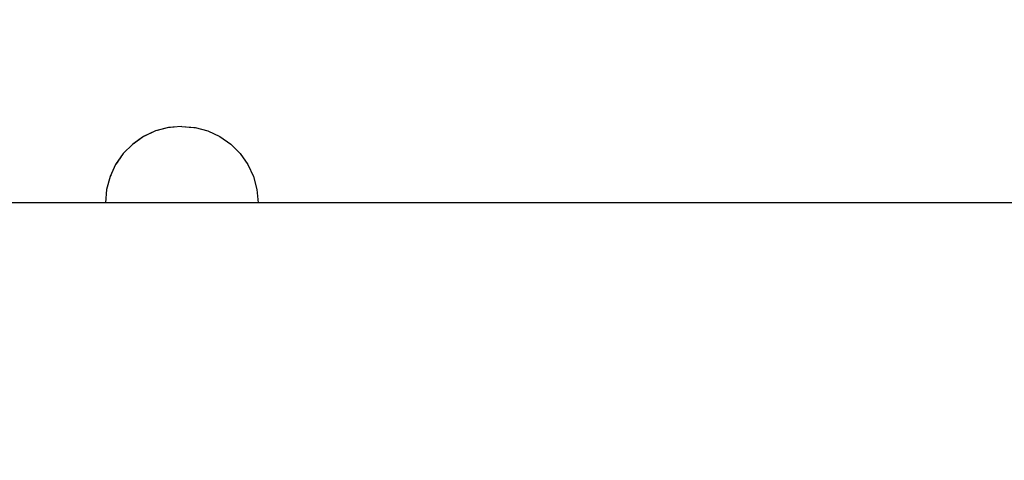
# Model space of a CAD drawing. Units: millimetres. Extents: x 1953 to 12663, y 1900 to 13326.
# Drawn here: x 5735 to 5902, y 6209 to 6284 of the extents above; entities that cross this region are included whole.
import ezdxf

# ---------------------------------------------------------------- set-up
doc = ezdxf.new("R2010")
doc.units = ezdxf.units.MM
doc.set_wipeout_variables(frame=1)
doc.layers.add('Dimensions', color=7, linetype='Continuous')
doc.styles.get("Standard").update_dxf_attribs({"font": 'arial.ttf'})
doc.dimstyles.new('Leikkiset keinu', dxfattribs={"dimtxt": 150, "dimasz": 2.5, "dimexe": 0.06, "dimexo": 0.625, "dimtad": 0, "dimtih": 1, "dimtoh": 1, "dimdec": 0, "dimtxsty": 'Standard', "dimcen": 2.5, "dimadec": 0, "dimazin": 0, "dimtfac": 1, "dimtmove": 0, "dimatfit": 3, "dimfxl": 1, "dimarcsym": 0})

# ---------------------------------------------------------------- blocks, each defined once
blk = doc.blocks.new('*D9')
at = {"layer": 'Defpoints', "color": 0, "transparency": 16777216}
for p in [(4130.76, 11643.18), (4130.76, 5841.45), (12662.57, 5841.08)]:
    blk.add_point(p, dxfattribs=at)
at = {"layer": 'Dimensions', "color": 0, "lineweight": -2, "transparency": 16777216}
for p, q in [((4130.76, 5842.08), (4130.76, 11643.24)), ((4133.26, 11643.18), (8172.73, 11643.18)), ((12660.07, 11643.18), (8620.6, 11643.18)), ((12662.57, 5841.71), (12662.57, 11643.24))]:
    blk.add_line(p, q, dxfattribs=at)
at = {"layer": 'Dimensions', "color": 0, "transparency": 16777216}
for points in [[(4133.26, 11643.59), (4133.26, 11642.76), (4130.76, 11643.18)], [(12660.07, 11643.59), (12660.07, 11642.76), (12662.57, 11643.18)]]:
    blk.add_solid(points, dxfattribs=at)
at = {"layer": 'Dimensions', "color": 0, "transparency": 16777216, "insert": (8396.66, 11643.18), "char_height": 150, "attachment_point": 5}
blk.add_mtext('8532', dxfattribs=at)
blk = doc.blocks.new('*D10')
at = {"layer": 'Defpoints', "color": 0, "transparency": 16777216}
for p in [(6749.16, 10241.69), (2180.31, 1899.7), (9992.21, 1899.7)]:
    blk.add_point(p, dxfattribs=at)
at = {"layer": 'Dimensions', "color": 0, "lineweight": -2, "transparency": 16777216}
for p, q in [((6748.53, 10241.69), (2180.25, 10241.69)), ((2180.31, 10239.19), (2180.31, 6147.95)), ((2180.31, 1902.2), (2180.31, 5993.43)), ((9991.58, 1899.7), (2180.25, 1899.7))]:
    blk.add_line(p, q, dxfattribs=at)
at = {"layer": 'Dimensions', "color": 0, "transparency": 16777216}
for points in [[(2179.9, 10239.19), (2180.73, 10239.19), (2180.31, 10241.69)], [(2179.9, 1902.2), (2180.73, 1902.2), (2180.31, 1899.7)]]:
    blk.add_solid(points, dxfattribs=at)
at = {"layer": 'Dimensions', "color": 0, "transparency": 16777216, "insert": (2180.31, 6070.69), "char_height": 150, "attachment_point": 5}
blk.add_mtext('8342', dxfattribs=at)
blk = doc.blocks.new('*D11')
at = {"layer": 'Defpoints', "color": 0, "transparency": 16777216}
for p in [(11162.57, 10797.73), (5630.76, 6229.45), (11162.57, 6230.08)]:
    blk.add_point(p, dxfattribs=at)
at = {"layer": 'Dimensions', "color": 0, "lineweight": -2, "transparency": 16777216}
for p, q in [((5630.76, 6230.08), (5630.76, 10797.79)), ((5633.26, 10797.73), (8172.83, 10797.73)), ((11160.07, 10797.73), (8620.5, 10797.73)), ((11162.57, 6230.71), (11162.57, 10797.79))]:
    blk.add_line(p, q, dxfattribs=at)
at = {"layer": 'Dimensions', "color": 0, "transparency": 16777216}
for points in [[(5633.26, 10798.15), (5633.26, 10797.31), (5630.76, 10797.73)], [(11160.07, 10798.15), (11160.07, 10797.31), (11162.57, 10797.73)]]:
    blk.add_solid(points, dxfattribs=at)
at = {"layer": 'Dimensions', "color": 0, "transparency": 16777216, "insert": (8396.66, 10797.73), "char_height": 150, "attachment_point": 5}
blk.add_mtext('5532', dxfattribs=at)
blk = doc.blocks.new('*D12')
at = {"layer": 'Defpoints', "color": 0, "transparency": 16777216}
for p in [(6472.52, 8241.69), (3208.34, 3899.7), (9715.57, 3899.7)]:
    blk.add_point(p, dxfattribs=at)
at = {"layer": 'Dimensions', "color": 0, "lineweight": -2, "transparency": 16777216}
for p, q in [((6471.9, 8241.69), (3208.28, 8241.69)), ((3208.34, 8239.19), (3208.34, 6147.95)), ((3208.34, 3902.2), (3208.34, 5993.43)), ((9714.94, 3899.7), (3208.28, 3899.7))]:
    blk.add_line(p, q, dxfattribs=at)
at = {"layer": 'Dimensions', "color": 0, "transparency": 16777216}
for points in [[(3207.92, 8239.19), (3208.75, 8239.19), (3208.34, 8241.69)], [(3207.92, 3902.2), (3208.75, 3902.2), (3208.34, 3899.7)]]:
    blk.add_solid(points, dxfattribs=at)
at = {"layer": 'Dimensions', "color": 0, "transparency": 16777216, "insert": (3208.34, 6070.69), "char_height": 150, "attachment_point": 5}
blk.add_mtext('4342', dxfattribs=at)

msp = doc.modelspace()

# ---------------------------------------------------------------- linework, layer by layer
msp.add_line((6341.3, 6252.45), (5630.76, 6252.45))

# ---------------------------------------------------------------- wipeouts: each hides what was drawn before it
at = {"ltscale": 3301.688311}
msp.add_wipeout([(5762.1, 6265.26), (5762.49, 6265.26), (5762.1, 6265.45)], dxfattribs=at)

# ---------------------------------------------------------------- next in the draw order: wipeouts: each hides what was drawn before it
at = {"ltscale": 3302.761695}
msp.add_wipeout([(5761.71, 6265.26), (5762.1, 6265.26), (5762.1, 6265.45)], dxfattribs=at)

# ---------------------------------------------------------------- next in the draw order: wipeouts: each hides what was drawn before it
at = {"ltscale": 3302.920777}
msp.add_wipeout([(5761.33, 6265.26), (5761.71, 6265.26), (5762.1, 6265.45)], dxfattribs=at)

# ---------------------------------------------------------------- next in the draw order: wipeouts: each hides what was drawn before it
at = {"ltscale": 3303.2583}
msp.add_wipeout([(5760.97, 6265.26), (5761.33, 6265.26), (5762.1, 6265.45)], dxfattribs=at)

# ---------------------------------------------------------------- next in the draw order: wipeouts: each hides what was drawn before it
at = {"ltscale": 3303.610846}
msp.add_wipeout([(5760.65, 6265.26), (5760.97, 6265.26), (5762.1, 6265.45)], dxfattribs=at)

# ---------------------------------------------------------------- next in the draw order: wipeouts: each hides what was drawn before it
at = {"ltscale": 3303.93589}
msp.add_wipeout([(5760.37, 6265.26), (5760.65, 6265.26), (5762.1, 6265.45)], dxfattribs=at)

# ---------------------------------------------------------------- next in the draw order: wipeouts: each hides what was drawn before it
at = {"ltscale": 3304.212277}
msp.add_wipeout([(5760.15, 6265.26), (5760.37, 6265.26), (5762.1, 6265.45)], dxfattribs=at)

# ---------------------------------------------------------------- next in the draw order: wipeouts: each hides what was drawn before it
at = {"ltscale": 3304.426289}
msp.add_wipeout([(5759.98, 6265.26), (5760.15, 6265.26), (5762.1, 6265.45)], dxfattribs=at)

# ---------------------------------------------------------------- next in the draw order: wipeouts: each hides what was drawn before it
at = {"ltscale": 3304.56834}
msp.add_wipeout([(5759.88, 6265.26), (5759.98, 6265.26), (5762.1, 6265.45)], dxfattribs=at)

# ---------------------------------------------------------------- next in the draw order: wipeouts: each hides what was drawn before it
at = {"ltscale": 3304.631981}
msp.add_wipeout([(5759.84, 6265.26), (5759.88, 6265.26), (5762.1, 6265.45)], dxfattribs=at)

# ---------------------------------------------------------------- next in the draw order: wipeouts: each hides what was drawn before it
at = {"ltscale": 3299.823296}
msp.add_wipeout([(5764.32, 6265.26), (5764.36, 6265.26), (5762.1, 6265.45)], dxfattribs=at)

# ---------------------------------------------------------------- next in the draw order: wipeouts: each hides what was drawn before it
at = {"ltscale": 3299.886647}
msp.add_wipeout([(5764.22, 6265.26), (5764.32, 6265.26), (5762.1, 6265.45)], dxfattribs=at)

# ---------------------------------------------------------------- next in the draw order: wipeouts: each hides what was drawn before it
at = {"ltscale": 3300.0281}
msp.add_wipeout([(5764.06, 6265.26), (5764.22, 6265.26), (5762.1, 6265.45)], dxfattribs=at)

# ---------------------------------------------------------------- next in the draw order: wipeouts: each hides what was drawn before it
at = {"ltscale": 3300.241284}
msp.add_wipeout([(5763.83, 6265.26), (5764.06, 6265.26), (5762.1, 6265.45)], dxfattribs=at)

# ---------------------------------------------------------------- next in the draw order: wipeouts: each hides what was drawn before it
at = {"ltscale": 3300.516715}
msp.add_wipeout([(5763.55, 6265.26), (5763.83, 6265.26), (5762.1, 6265.45)], dxfattribs=at)

# ---------------------------------------------------------------- next in the draw order: wipeouts: each hides what was drawn before it
at = {"ltscale": 3300.840792}
msp.add_wipeout([(5763.23, 6265.26), (5763.55, 6265.26), (5762.1, 6265.45)], dxfattribs=at)

# ---------------------------------------------------------------- next in the draw order: wipeouts: each hides what was drawn before it
at = {"ltscale": 3301.192481}
msp.add_wipeout([(5762.87, 6265.26), (5763.23, 6265.26), (5762.1, 6265.45)], dxfattribs=at)
at = {"ltscale": 4394.347955}
msp.add_wipeout([(5766.48, 6264.67), (5766.55, 6264.67), (5764.36, 6265.26), (5764.32, 6265.26)], dxfattribs=at)

# ---------------------------------------------------------------- next in the draw order: wipeouts: each hides what was drawn before it
at = {"ltscale": 3301.529375}
msp.add_wipeout([(5762.49, 6265.26), (5762.87, 6265.26), (5762.1, 6265.45)], dxfattribs=at)
at = {"ltscale": 4394.573212}
msp.add_wipeout([(5766.28, 6264.67), (5766.48, 6264.67), (5764.32, 6265.26), (5764.22, 6265.26)], dxfattribs=at)

# ---------------------------------------------------------------- next in the draw order: wipeouts: each hides what was drawn before it
at = {"ltscale": 4401.355501}
msp.add_wipeout([(5762.1, 6265.26), (5762.1, 6264.67), (5762.87, 6264.67), (5762.49, 6265.26)], dxfattribs=at)
at = {"ltscale": 4395.03369}
msp.add_wipeout([(5765.95, 6264.67), (5766.28, 6264.67), (5764.22, 6265.26), (5764.06, 6265.26)], dxfattribs=at)

# ---------------------------------------------------------------- next in the draw order: wipeouts: each hides what was drawn before it
at = {"ltscale": 4403.349402}
msp.add_wipeout([(5761.71, 6265.26), (5761.33, 6264.67), (5762.1, 6264.67), (5762.1, 6265.26)], dxfattribs=at)
at = {"ltscale": 4395.713899}
msp.add_wipeout([(5763.83, 6265.26), (5765.51, 6264.67), (5765.95, 6264.67), (5764.06, 6265.26)], dxfattribs=at)

# ---------------------------------------------------------------- next in the draw order: wipeouts: each hides what was drawn before it
at = {"ltscale": 4404.630477}
msp.add_wipeout([(5761.33, 6265.26), (5760.58, 6264.67), (5761.33, 6264.67), (5761.71, 6265.26)], dxfattribs=at)
at = {"ltscale": 4396.591385}
msp.add_wipeout([(5763.55, 6265.26), (5764.96, 6264.67), (5765.51, 6264.67), (5763.83, 6265.26)], dxfattribs=at)
at = {"ltscale": 4386.827443}
msp.add_wipeout([(5768.5, 6263.71), (5768.6, 6263.71), (5766.55, 6264.67), (5766.48, 6264.67)], dxfattribs=at)

# ---------------------------------------------------------------- next in the draw order: wipeouts: each hides what was drawn before it
at = {"ltscale": 4405.895844}
msp.add_wipeout([(5760.97, 6265.26), (5759.88, 6264.67), (5760.58, 6264.67), (5761.33, 6265.26)], dxfattribs=at)
at = {"ltscale": 4397.63684}
msp.add_wipeout([(5764.32, 6264.67), (5764.96, 6264.67), (5763.55, 6265.26), (5763.23, 6265.26)], dxfattribs=at)
at = {"ltscale": 4387.206809}
msp.add_wipeout([(5768.21, 6263.71), (5768.5, 6263.71), (5766.48, 6264.67), (5766.28, 6264.67)], dxfattribs=at)

# ---------------------------------------------------------------- next in the draw order: wipeouts: each hides what was drawn before it
at = {"ltscale": 4407.076968}
msp.add_wipeout([(5760.65, 6265.26), (5759.24, 6264.67), (5759.88, 6264.67), (5760.97, 6265.26)], dxfattribs=at)
at = {"ltscale": 4398.813753}
msp.add_wipeout([(5762.87, 6265.26), (5763.62, 6264.67), (5764.32, 6264.67), (5763.23, 6265.26)], dxfattribs=at)
at = {"ltscale": 4387.97081}
msp.add_wipeout([(5765.95, 6264.67), (5767.73, 6263.71), (5768.21, 6263.71), (5766.28, 6264.67)], dxfattribs=at)

# ---------------------------------------------------------------- next in the draw order: wipeouts: each hides what was drawn before it
at = {"ltscale": 4408.127191}
msp.add_wipeout([(5760.37, 6265.26), (5758.69, 6264.67), (5759.24, 6264.67), (5760.65, 6265.26)], dxfattribs=at)
at = {"ltscale": 4400.075993}
msp.add_wipeout([(5762.87, 6264.67), (5763.62, 6264.67), (5762.87, 6265.26), (5762.49, 6265.26)], dxfattribs=at)
at = {"ltscale": 4389.095145}
msp.add_wipeout([(5765.51, 6264.67), (5767.08, 6263.71), (5767.73, 6263.71), (5765.95, 6264.67)], dxfattribs=at)

# ---------------------------------------------------------------- next in the draw order: wipeouts: each hides what was drawn before it
at = {"ltscale": 4409.009415}
msp.add_wipeout([(5760.15, 6265.26), (5758.25, 6264.67), (5758.69, 6264.67), (5760.37, 6265.26)], dxfattribs=at)
at = {"ltscale": 4398.552309}
msp.add_wipeout([(5762.1, 6263.71), (5763.23, 6263.71), (5762.87, 6264.67), (5762.1, 6264.67)], dxfattribs=at)
at = {"ltscale": 4390.544691}
msp.add_wipeout([(5766.28, 6263.71), (5767.08, 6263.71), (5765.51, 6264.67), (5764.96, 6264.67)], dxfattribs=at)
at = {"ltscale": 4378.564478}
msp.add_wipeout([(5770.33, 6262.41), (5770.46, 6262.41), (5768.6, 6263.71), (5768.5, 6263.71)], dxfattribs=at)

# ---------------------------------------------------------------- next in the draw order: wipeouts: each hides what was drawn before it
at = {"ltscale": 4409.693753}
msp.add_wipeout([(5757.92, 6264.67), (5758.25, 6264.67), (5760.15, 6265.26), (5759.98, 6265.26)], dxfattribs=at)
at = {"ltscale": 4392.274207}
msp.add_wipeout([(5765.35, 6263.71), (5766.28, 6263.71), (5764.96, 6264.67), (5764.32, 6264.67)], dxfattribs=at)
at = {"ltscale": 4379.085789}
msp.add_wipeout([(5768.21, 6263.71), (5769.95, 6262.41), (5770.33, 6262.41), (5768.5, 6263.71)], dxfattribs=at)

# ---------------------------------------------------------------- next in the draw order: wipeouts: each hides what was drawn before it
at = {"ltscale": 4410.157239}
msp.add_wipeout([(5757.72, 6264.67), (5757.92, 6264.67), (5759.98, 6265.26), (5759.88, 6265.26)], dxfattribs=at)
at = {"ltscale": 4401.222457}
msp.add_wipeout([(5760.97, 6263.71), (5762.1, 6263.71), (5762.1, 6264.67), (5761.33, 6264.67)], dxfattribs=at)
at = {"ltscale": 4394.229171}
msp.add_wipeout([(5764.32, 6263.71), (5765.35, 6263.71), (5764.32, 6264.67), (5763.62, 6264.67)], dxfattribs=at)
at = {"ltscale": 4380.129202}
msp.add_wipeout([(5768.21, 6263.71), (5767.73, 6263.71), (5769.34, 6262.41), (5769.95, 6262.41)], dxfattribs=at)

# ---------------------------------------------------------------- next in the draw order: wipeouts: each hides what was drawn before it
at = {"ltscale": 4410.384011}
msp.add_wipeout([(5757.65, 6264.67), (5757.72, 6264.67), (5759.88, 6265.26), (5759.84, 6265.26)], dxfattribs=at)
at = {"ltscale": 4396.346292}
msp.add_wipeout([(5763.23, 6263.71), (5764.32, 6263.71), (5763.62, 6264.67), (5762.87, 6264.67)], dxfattribs=at)
at = {"ltscale": 4381.662239}
msp.add_wipeout([(5768.5, 6262.41), (5769.34, 6262.41), (5767.73, 6263.71), (5767.08, 6263.71)], dxfattribs=at)
at = {"ltscale": 4369.806771}
msp.add_wipeout([(5771.91, 6260.81), (5772.06, 6260.81), (5770.46, 6262.41), (5770.33, 6262.41)], dxfattribs=at)

# ---------------------------------------------------------------- next in the draw order: linework, layer by layer
msp.add_line((5764.36, 6265.26), (5766.55, 6264.67))

# ---------------------------------------------------------------- next in the draw order: wipeouts: each hides what was drawn before it
at = {"ltscale": 4403.432559}
msp.add_wipeout([(5759.88, 6263.71), (5760.97, 6263.71), (5761.33, 6264.67), (5760.58, 6264.67)], dxfattribs=at)
at = {"ltscale": 4383.638014}
msp.add_wipeout([(5767.47, 6262.41), (5768.5, 6262.41), (5767.08, 6263.71), (5766.28, 6263.71)], dxfattribs=at)
at = {"ltscale": 4370.453892}
msp.add_wipeout([(5770.33, 6262.41), (5769.95, 6262.41), (5771.46, 6260.81), (5771.91, 6260.81)], dxfattribs=at)

# ---------------------------------------------------------------- next in the draw order: linework, layer by layer
msp.add_line((5762.1, 6265.45), (5764.36, 6265.26))

# ---------------------------------------------------------------- next in the draw order: wipeouts: each hides what was drawn before it
at = {"ltscale": 4405.557494}
msp.add_wipeout([(5758.85, 6263.71), (5759.88, 6263.71), (5760.58, 6264.67), (5759.88, 6264.67)], dxfattribs=at)
at = {"ltscale": 4394.595993}
msp.add_wipeout([(5762.1, 6263.71), (5762.1, 6262.41), (5763.55, 6262.41), (5763.23, 6263.71)], dxfattribs=at)
at = {"ltscale": 4385.996307}
msp.add_wipeout([(5765.35, 6263.71), (5766.28, 6262.41), (5767.47, 6262.41), (5766.28, 6263.71)], dxfattribs=at)
at = {"ltscale": 4371.744714}
msp.add_wipeout([(5770.73, 6260.81), (5771.46, 6260.81), (5769.95, 6262.41), (5769.34, 6262.41)], dxfattribs=at)

# ---------------------------------------------------------------- next in the draw order: wipeouts: each hides what was drawn before it
at = {"ltscale": 4407.52299}
msp.add_wipeout([(5757.92, 6263.71), (5758.85, 6263.71), (5759.88, 6264.67), (5759.24, 6264.67)], dxfattribs=at)
at = {"ltscale": 4388.66503}
msp.add_wipeout([(5764.32, 6263.71), (5764.96, 6262.41), (5766.28, 6262.41), (5765.35, 6263.71)], dxfattribs=at)
at = {"ltscale": 4373.639462}
msp.add_wipeout([(5769.73, 6260.81), (5770.73, 6260.81), (5769.34, 6262.41), (5768.5, 6262.41)], dxfattribs=at)
at = {"ltscale": 4360.818394}
msp.add_wipeout([(5773.19, 6258.95), (5773.36, 6258.95), (5772.06, 6260.81), (5771.91, 6260.81)], dxfattribs=at)

# ---------------------------------------------------------------- next in the draw order: linework, layer by layer
msp.add_line((5766.55, 6264.67), (5768.6, 6263.71))

# ---------------------------------------------------------------- next in the draw order: wipeouts: each hides what was drawn before it
at = {"ltscale": 4409.264457}
msp.add_wipeout([(5757.12, 6263.71), (5757.92, 6263.71), (5759.24, 6264.67), (5758.69, 6264.67)], dxfattribs=at)
at = {"ltscale": 4397.973795}
msp.add_wipeout([(5760.97, 6263.71), (5760.65, 6262.41), (5762.1, 6262.41), (5762.1, 6263.71)], dxfattribs=at)
at = {"ltscale": 4391.561907}
msp.add_wipeout([(5763.55, 6262.41), (5764.96, 6262.41), (5764.32, 6263.71), (5763.23, 6263.71)], dxfattribs=at)
at = {"ltscale": 4376.080827}
msp.add_wipeout([(5767.47, 6262.41), (5768.5, 6260.81), (5769.73, 6260.81), (5768.5, 6262.41)], dxfattribs=at)
at = {"ltscale": 4361.571735}
msp.add_wipeout([(5771.91, 6260.81), (5771.46, 6260.81), (5772.68, 6258.95), (5773.19, 6258.95)], dxfattribs=at)

# ---------------------------------------------------------------- next in the draw order: linework, layer by layer
msp.add_line((5762.1, 6265.45), (5759.84, 6265.26))

# ---------------------------------------------------------------- next in the draw order: wipeouts: each hides what was drawn before it
at = {"ltscale": 4410.72591}
msp.add_wipeout([(5758.25, 6264.67), (5756.47, 6263.71), (5757.12, 6263.71), (5758.69, 6264.67)], dxfattribs=at)
at = {"ltscale": 4389.639762}
msp.add_wipeout([(5762.1, 6260.81), (5763.83, 6260.81), (5763.55, 6262.41), (5762.1, 6262.41)], dxfattribs=at)
at = {"ltscale": 4378.99525}
msp.add_wipeout([(5766.28, 6262.41), (5767.08, 6260.81), (5768.5, 6260.81), (5767.47, 6262.41)], dxfattribs=at)
at = {"ltscale": 4363.070998}
msp.add_wipeout([(5771.85, 6258.95), (5772.68, 6258.95), (5771.46, 6260.81), (5770.73, 6260.81)], dxfattribs=at)

# ---------------------------------------------------------------- next in the draw order: linework, layer by layer
msp.add_line((5768.6, 6263.71), (5770.46, 6262.41))

# ---------------------------------------------------------------- next in the draw order: wipeouts: each hides what was drawn before it
at = {"ltscale": 4411.860652}
msp.add_wipeout([(5757.92, 6264.67), (5755.99, 6263.71), (5756.47, 6263.71), (5758.25, 6264.67)], dxfattribs=at)
at = {"ltscale": 4401.015361}
msp.add_wipeout([(5759.88, 6263.71), (5759.24, 6262.41), (5760.65, 6262.41), (5760.97, 6263.71)], dxfattribs=at)
at = {"ltscale": 4382.294797}
msp.add_wipeout([(5765.51, 6260.81), (5767.08, 6260.81), (5766.28, 6262.41), (5764.96, 6262.41)], dxfattribs=at)
at = {"ltscale": 4365.270192}
msp.add_wipeout([(5769.73, 6260.81), (5770.73, 6258.95), (5771.85, 6258.95), (5770.73, 6260.81)], dxfattribs=at)
at = {"ltscale": 4351.872039}
msp.add_wipeout([(5774.13, 6256.9), (5774.32, 6256.9), (5773.36, 6258.95), (5773.19, 6258.95)], dxfattribs=at)

# ---------------------------------------------------------------- next in the draw order: wipeouts: each hides what was drawn before it
at = {"ltscale": 4412.632283}
msp.add_wipeout([(5755.7, 6263.71), (5755.99, 6263.71), (5757.92, 6264.67), (5757.72, 6264.67)], dxfattribs=at)
at = {"ltscale": 4385.879462}
msp.add_wipeout([(5763.83, 6260.81), (5765.51, 6260.81), (5764.96, 6262.41), (5763.55, 6262.41)], dxfattribs=at)
at = {"ltscale": 4368.103258}
msp.add_wipeout([(5769.73, 6260.81), (5768.5, 6260.81), (5769.34, 6258.95), (5770.73, 6258.95)], dxfattribs=at)
at = {"ltscale": 4352.709213}
msp.add_wipeout([(5773.19, 6258.95), (5772.68, 6258.95), (5773.58, 6256.9), (5774.13, 6256.9)], dxfattribs=at)

# ---------------------------------------------------------------- next in the draw order: linework, layer by layer
msp.add_line((5770.46, 6262.41), (5772.06, 6260.81))

# ---------------------------------------------------------------- next in the draw order: wipeouts: each hides what was drawn before it
at = {"ltscale": 4413.015556}
msp.add_wipeout([(5755.6, 6263.71), (5755.7, 6263.71), (5757.72, 6264.67), (5757.65, 6264.67)], dxfattribs=at)
at = {"ltscale": 4371.485428}
msp.add_wipeout([(5767.73, 6258.95), (5769.34, 6258.95), (5768.5, 6260.81), (5767.08, 6260.81)], dxfattribs=at)
at = {"ltscale": 4354.372098}
msp.add_wipeout([(5772.68, 6256.9), (5773.58, 6256.9), (5772.68, 6258.95), (5771.85, 6258.95)], dxfattribs=at)

# ---------------------------------------------------------------- next in the draw order: linework, layer by layer
msp.add_line((5759.84, 6265.26), (5757.65, 6264.67))

# ---------------------------------------------------------------- next in the draw order: wipeouts: each hides what was drawn before it
at = {"ltscale": 4403.926393}
msp.add_wipeout([(5758.85, 6263.71), (5757.92, 6262.41), (5759.24, 6262.41), (5759.88, 6263.71)], dxfattribs=at)
at = {"ltscale": 4375.315359}
msp.add_wipeout([(5765.95, 6258.95), (5767.73, 6258.95), (5767.08, 6260.81), (5765.51, 6260.81)], dxfattribs=at)
at = {"ltscale": 4356.809754}
msp.add_wipeout([(5770.73, 6258.95), (5771.46, 6256.9), (5772.68, 6256.9), (5771.85, 6258.95)], dxfattribs=at)
at = {"ltscale": 4343.240933}
msp.add_wipeout([(5774.71, 6254.71), (5774.9, 6254.71), (5774.32, 6256.9), (5774.13, 6256.9)], dxfattribs=at)

# ---------------------------------------------------------------- next in the draw order: wipeouts: each hides what was drawn before it
at = {"ltscale": 4406.614189}
msp.add_wipeout([(5757.92, 6263.71), (5756.73, 6262.41), (5757.92, 6262.41), (5758.85, 6263.71)], dxfattribs=at)
at = {"ltscale": 4393.672026}
msp.add_wipeout([(5760.37, 6260.81), (5762.1, 6260.81), (5762.1, 6262.41), (5760.65, 6262.41)], dxfattribs=at)
at = {"ltscale": 4359.949337}
msp.add_wipeout([(5769.95, 6256.9), (5771.46, 6256.9), (5770.73, 6258.95), (5769.34, 6258.95)], dxfattribs=at)
at = {"ltscale": 4344.137618}
msp.add_wipeout([(5774.13, 6256.9), (5773.58, 6256.9), (5774.13, 6254.71), (5774.71, 6254.71)], dxfattribs=at)

# ---------------------------------------------------------------- next in the draw order: linework, layer by layer
msp.add_line((5772.06, 6260.81), (5773.36, 6258.95))

# ---------------------------------------------------------------- next in the draw order: wipeouts: each hides what was drawn before it
at = {"ltscale": 4408.994138}
msp.add_wipeout([(5755.7, 6262.41), (5756.73, 6262.41), (5757.92, 6263.71), (5757.12, 6263.71)], dxfattribs=at)
at = {"ltscale": 4383.847032}
msp.add_wipeout([(5762.1, 6258.95), (5764.06, 6258.95), (5763.83, 6260.81), (5762.1, 6260.81)], dxfattribs=at)
at = {"ltscale": 4363.697362}
msp.add_wipeout([(5768.21, 6256.9), (5769.95, 6256.9), (5769.34, 6258.95), (5767.73, 6258.95)], dxfattribs=at)
at = {"ltscale": 4345.914684}
msp.add_wipeout([(5773.19, 6254.71), (5774.13, 6254.71), (5773.58, 6256.9), (5772.68, 6256.9)], dxfattribs=at)

# ---------------------------------------------------------------- next in the draw order: wipeouts: each hides what was drawn before it
at = {"ltscale": 4410.99151}
msp.add_wipeout([(5754.86, 6262.41), (5755.7, 6262.41), (5757.12, 6263.71), (5756.47, 6263.71)], dxfattribs=at)
at = {"ltscale": 4397.443668}
msp.add_wipeout([(5758.69, 6260.81), (5760.37, 6260.81), (5760.65, 6262.41), (5759.24, 6262.41)], dxfattribs=at)
at = {"ltscale": 4379.477854}
msp.add_wipeout([(5764.06, 6258.95), (5765.95, 6258.95), (5765.51, 6260.81), (5763.83, 6260.81)], dxfattribs=at)
at = {"ltscale": 4348.517832}
msp.add_wipeout([(5772.68, 6256.9), (5771.46, 6256.9), (5771.91, 6254.71), (5773.19, 6254.71)], dxfattribs=at)
at = {"ltscale": 4335.191231}
msp.add_wipeout([(5774.9, 6252.45), (5775.1, 6252.45), (5774.9, 6254.71), (5774.71, 6254.71)], dxfattribs=at)

# ---------------------------------------------------------------- next in the draw order: linework, layer by layer
msp.add_line((5773.36, 6258.95), (5774.32, 6256.9))

# ---------------------------------------------------------------- next in the draw order: wipeouts: each hides what was drawn before it
at = {"ltscale": 4412.543451}
msp.add_wipeout([(5755.99, 6263.71), (5754.25, 6262.41), (5754.86, 6262.41), (5756.47, 6263.71)], dxfattribs=at)
at = {"ltscale": 4388.438366}
msp.add_wipeout([(5760.15, 6258.95), (5762.1, 6258.95), (5762.1, 6260.81), (5760.37, 6260.81)], dxfattribs=at)
at = {"ltscale": 4367.942016}
msp.add_wipeout([(5766.28, 6256.9), (5768.21, 6256.9), (5767.73, 6258.95), (5765.95, 6258.95)], dxfattribs=at)
at = {"ltscale": 4351.869678}
msp.add_wipeout([(5770.33, 6254.71), (5771.91, 6254.71), (5771.46, 6256.9), (5769.95, 6256.9)], dxfattribs=at)
at = {"ltscale": 4336.122293}
msp.add_wipeout([(5774.71, 6254.71), (5774.13, 6254.71), (5774.32, 6252.45), (5774.9, 6252.45)], dxfattribs=at)

# ---------------------------------------------------------------- next in the draw order: wipeouts: each hides what was drawn before it
at = {"ltscale": 4413.60076}
msp.add_wipeout([(5755.7, 6263.71), (5753.87, 6262.41), (5754.25, 6262.41), (5755.99, 6263.71)], dxfattribs=at)
at = {"ltscale": 4401.049714}
msp.add_wipeout([(5757.12, 6260.81), (5758.69, 6260.81), (5759.24, 6262.41), (5757.92, 6262.41)], dxfattribs=at)
at = {"ltscale": 4377.400833}
msp.add_wipeout([(5762.1, 6256.9), (5764.22, 6256.9), (5764.06, 6258.95), (5762.1, 6258.95)], dxfattribs=at)
at = {"ltscale": 4355.870816}
msp.add_wipeout([(5768.5, 6254.71), (5770.33, 6254.71), (5769.95, 6256.9), (5768.21, 6256.9)], dxfattribs=at)
at = {"ltscale": 4337.960496}
msp.add_wipeout([(5773.36, 6252.45), (5774.32, 6252.45), (5774.13, 6254.71), (5773.19, 6254.71)], dxfattribs=at)

# ---------------------------------------------------------------- next in the draw order: linework, layer by layer
for p, q in [((5774.32, 6256.9), (5774.9, 6254.71)), ((5774.9, 6254.71), (5775.1, 6252.45)), ((5774.9, 6252.45), (5774.32, 6252.45)), ((5775.1, 6252.45), (5774.9, 6252.45))]:
    msp.add_line(p, q)

# ---------------------------------------------------------------- next in the draw order: wipeouts: each hides what was drawn before it
at = {"ltscale": 4414.129244}
msp.add_wipeout([(5753.74, 6262.41), (5753.87, 6262.41), (5755.7, 6263.71), (5755.6, 6263.71)], dxfattribs=at)
at = {"ltscale": 4372.556153}
msp.add_wipeout([(5764.22, 6256.9), (5766.28, 6256.9), (5765.95, 6258.95), (5764.06, 6258.95)], dxfattribs=at)
at = {"ltscale": 4340.650835}
msp.add_wipeout([(5771.91, 6254.71), (5772.06, 6252.45), (5773.36, 6252.45), (5773.19, 6254.71)], dxfattribs=at)

# ---------------------------------------------------------------- next in the draw order: linework, layer by layer
for p, q in [((5757.65, 6264.67), (5755.6, 6263.71)), ((5774.32, 6252.45), (5773.36, 6252.45))]:
    msp.add_line(p, q)

# ---------------------------------------------------------------- next in the draw order: wipeouts: each hides what was drawn before it
at = {"ltscale": 4404.378059}
msp.add_wipeout([(5756.73, 6262.41), (5755.7, 6260.81), (5757.12, 6260.81), (5757.92, 6262.41)], dxfattribs=at)
at = {"ltscale": 4360.402247}
msp.add_wipeout([(5766.48, 6254.71), (5768.5, 6254.71), (5768.21, 6256.9), (5766.28, 6256.9)], dxfattribs=at)
at = {"ltscale": 4344.11396}
msp.add_wipeout([(5770.46, 6252.45), (5772.06, 6252.45), (5771.91, 6254.71), (5770.33, 6254.71)], dxfattribs=at)

# ---------------------------------------------------------------- next in the draw order: linework, layer by layer
msp.add_line((5773.36, 6252.45), (5772.06, 6252.45))

# ---------------------------------------------------------------- next in the draw order: wipeouts: each hides what was drawn before it
at = {"ltscale": 4407.325191}
msp.add_wipeout([(5755.7, 6262.41), (5754.47, 6260.81), (5755.7, 6260.81), (5756.73, 6262.41)], dxfattribs=at)
at = {"ltscale": 4392.822746}
msp.add_wipeout([(5758.25, 6258.95), (5760.15, 6258.95), (5760.37, 6260.81), (5758.69, 6260.81)], dxfattribs=at)
at = {"ltscale": 4348.24753}
msp.add_wipeout([(5768.6, 6252.45), (5770.46, 6252.45), (5770.33, 6254.71), (5768.5, 6254.71)], dxfattribs=at)

# ---------------------------------------------------------------- next in the draw order: linework, layer by layer
msp.add_line((5772.06, 6252.45), (5770.46, 6252.45))

# ---------------------------------------------------------------- next in the draw order: wipeouts: each hides what was drawn before it
at = {"ltscale": 4409.799192}
msp.add_wipeout([(5753.48, 6260.81), (5754.47, 6260.81), (5755.7, 6262.41), (5754.86, 6262.41)], dxfattribs=at)
at = {"ltscale": 4382.428168}
msp.add_wipeout([(5759.98, 6256.9), (5762.1, 6256.9), (5762.1, 6258.95), (5760.15, 6258.95)], dxfattribs=at)

# ---------------------------------------------------------------- next in the draw order: wipeouts: each hides what was drawn before it
at = {"ltscale": 4411.722527}
msp.add_wipeout([(5752.74, 6260.81), (5753.48, 6260.81), (5754.86, 6262.41), (5754.25, 6262.41)], dxfattribs=at)
at = {"ltscale": 4397.013853}
msp.add_wipeout([(5756.47, 6258.95), (5758.25, 6258.95), (5758.69, 6260.81), (5757.12, 6260.81)], dxfattribs=at)
at = {"ltscale": 4370.501764}
msp.add_wipeout([(5762.1, 6254.71), (5764.32, 6254.71), (5764.22, 6256.9), (5762.1, 6256.9)], dxfattribs=at)

# ---------------------------------------------------------------- next in the draw order: wipeouts: each hides what was drawn before it
at = {"ltscale": 4413.034391}
msp.add_wipeout([(5754.25, 6262.41), (5753.87, 6262.41), (5752.29, 6260.81), (5752.74, 6260.81)], dxfattribs=at)
at = {"ltscale": 4365.32857}
msp.add_wipeout([(5764.32, 6254.71), (5766.48, 6254.71), (5766.28, 6256.9), (5764.22, 6256.9)], dxfattribs=at)

# ---------------------------------------------------------------- next in the draw order: wipeouts: each hides what was drawn before it
at = {"ltscale": 4413.692417}
msp.add_wipeout([(5752.14, 6260.81), (5752.29, 6260.81), (5753.87, 6262.41), (5753.74, 6262.41)], dxfattribs=at)
at = {"ltscale": 4400.882316}
msp.add_wipeout([(5754.86, 6258.95), (5756.47, 6258.95), (5757.12, 6260.81), (5755.7, 6260.81)], dxfattribs=at)
at = {"ltscale": 4352.928862}
msp.add_wipeout([(5766.55, 6252.45), (5768.6, 6252.45), (5768.5, 6254.71), (5766.48, 6254.71)], dxfattribs=at)

# ---------------------------------------------------------------- next in the draw order: linework, layer by layer
for p, q in [((5755.6, 6263.71), (5753.74, 6262.41)), ((5770.46, 6252.45), (5768.6, 6252.45))]:
    msp.add_line(p, q)

# ---------------------------------------------------------------- next in the draw order: wipeouts: each hides what was drawn before it
at = {"ltscale": 4404.308256}
msp.add_wipeout([(5754.47, 6260.81), (5753.48, 6258.95), (5754.86, 6258.95), (5755.7, 6260.81)], dxfattribs=at)
at = {"ltscale": 4387.291446}
msp.add_wipeout([(5757.92, 6256.9), (5759.98, 6256.9), (5760.15, 6258.95), (5758.25, 6258.95)], dxfattribs=at)

# ---------------------------------------------------------------- next in the draw order: wipeouts: each hides what was drawn before it
at = {"ltscale": 4407.18501}
msp.add_wipeout([(5753.48, 6260.81), (5752.35, 6258.95), (5753.48, 6258.95), (5754.47, 6260.81)], dxfattribs=at)
at = {"ltscale": 4391.940555}
msp.add_wipeout([(5755.99, 6256.9), (5757.92, 6256.9), (5758.25, 6258.95), (5756.47, 6258.95)], dxfattribs=at)
at = {"ltscale": 4375.822294}
msp.add_wipeout([(5759.88, 6254.71), (5762.1, 6254.71), (5762.1, 6256.9), (5759.98, 6256.9)], dxfattribs=at)

# ---------------------------------------------------------------- next in the draw order: wipeouts: each hides what was drawn before it
at = {"ltscale": 4409.422488}
msp.add_wipeout([(5751.52, 6258.95), (5752.35, 6258.95), (5753.48, 6260.81), (5752.74, 6260.81)], dxfattribs=at)
at = {"ltscale": 4381.016607}
msp.add_wipeout([(5757.72, 6254.71), (5759.88, 6254.71), (5759.98, 6256.9), (5757.92, 6256.9)], dxfattribs=at)
at = {"ltscale": 4363.362985}
msp.add_wipeout([(5762.1, 6252.45), (5764.36, 6252.45), (5764.32, 6254.71), (5762.1, 6254.71)], dxfattribs=at)

# ---------------------------------------------------------------- next in the draw order: wipeouts: each hides what was drawn before it
at = {"ltscale": 4410.949951}
msp.add_wipeout([(5752.74, 6260.81), (5752.29, 6260.81), (5751.01, 6258.95), (5751.52, 6258.95)], dxfattribs=at)
at = {"ltscale": 4396.232307}
msp.add_wipeout([(5754.25, 6256.9), (5755.99, 6256.9), (5756.47, 6258.95), (5754.86, 6258.95)], dxfattribs=at)
at = {"ltscale": 4368.820166}
msp.add_wipeout([(5759.84, 6252.45), (5762.1, 6252.45), (5762.1, 6254.71), (5759.88, 6254.71)], dxfattribs=at)
at = {"ltscale": 4358.018268}
msp.add_wipeout([(5764.36, 6252.45), (5766.55, 6252.45), (5766.48, 6254.71), (5764.32, 6254.71)], dxfattribs=at)

# ---------------------------------------------------------------- next in the draw order: linework, layer by layer
for p, q in [((5764.36, 6252.45), (5762.1, 6252.45)), ((5766.55, 6252.45), (5764.36, 6252.45)), ((5768.6, 6252.45), (5766.55, 6252.45))]:
    msp.add_line(p, q)

# ---------------------------------------------------------------- next in the draw order: wipeouts: each hides what was drawn before it
at = {"ltscale": 4411.717931}
msp.add_wipeout([(5750.84, 6258.95), (5751.01, 6258.95), (5752.29, 6260.81), (5752.14, 6260.81)], dxfattribs=at)

# ---------------------------------------------------------------- next in the draw order: linework, layer by layer
msp.add_line((5753.74, 6262.41), (5752.14, 6260.81))

# ---------------------------------------------------------------- next in the draw order: wipeouts: each hides what was drawn before it
at = {"ltscale": 4400.033839}
msp.add_wipeout([(5752.74, 6256.9), (5754.25, 6256.9), (5754.86, 6258.95), (5753.48, 6258.95)], dxfattribs=at)

# ---------------------------------------------------------------- next in the draw order: wipeouts: each hides what was drawn before it
at = {"ltscale": 4403.226837}
msp.add_wipeout([(5753.48, 6258.95), (5752.35, 6258.95), (5751.52, 6256.9), (5752.74, 6256.9)], dxfattribs=at)
at = {"ltscale": 4385.982626}
msp.add_wipeout([(5755.7, 6254.71), (5757.72, 6254.71), (5757.92, 6256.9), (5755.99, 6256.9)], dxfattribs=at)

# ---------------------------------------------------------------- next in the draw order: wipeouts: each hides what was drawn before it
at = {"ltscale": 4405.711316}
msp.add_wipeout([(5750.62, 6256.9), (5751.52, 6256.9), (5752.35, 6258.95), (5751.52, 6258.95)], dxfattribs=at)
at = {"ltscale": 4390.567519}
msp.add_wipeout([(5753.87, 6254.71), (5755.7, 6254.71), (5755.99, 6256.9), (5754.25, 6256.9)], dxfattribs=at)
at = {"ltscale": 4374.187349}
msp.add_wipeout([(5757.65, 6252.45), (5759.84, 6252.45), (5759.88, 6254.71), (5757.72, 6254.71)], dxfattribs=at)

# ---------------------------------------------------------------- next in the draw order: linework, layer by layer
msp.add_line((5762.1, 6252.45), (5759.84, 6252.45))

# ---------------------------------------------------------------- next in the draw order: wipeouts: each hides what was drawn before it
at = {"ltscale": 4407.4087}
msp.add_wipeout([(5751.01, 6258.95), (5750.07, 6256.9), (5750.62, 6256.9), (5751.52, 6258.95)], dxfattribs=at)
at = {"ltscale": 4379.318974}
msp.add_wipeout([(5755.6, 6252.45), (5757.65, 6252.45), (5757.72, 6254.71), (5755.7, 6254.71)], dxfattribs=at)

# ---------------------------------------------------------------- next in the draw order: linework, layer by layer
msp.add_line((5759.84, 6252.45), (5757.65, 6252.45))

# ---------------------------------------------------------------- next in the draw order: wipeouts: each hides what was drawn before it
at = {"ltscale": 4408.263782}
msp.add_wipeout([(5749.89, 6256.9), (5750.07, 6256.9), (5751.01, 6258.95), (5750.84, 6258.95)], dxfattribs=at)
at = {"ltscale": 4394.629402}
msp.add_wipeout([(5752.29, 6254.71), (5753.87, 6254.71), (5754.25, 6256.9), (5752.74, 6256.9)], dxfattribs=at)

# ---------------------------------------------------------------- next in the draw order: linework, layer by layer
msp.add_line((5752.14, 6260.81), (5750.84, 6258.95))

# ---------------------------------------------------------------- next in the draw order: wipeouts: each hides what was drawn before it
at = {"ltscale": 4398.041901}
msp.add_wipeout([(5752.74, 6256.9), (5751.52, 6256.9), (5751.01, 6254.71), (5752.29, 6254.71)], dxfattribs=at)
at = {"ltscale": 4384.057168}
msp.add_wipeout([(5753.74, 6252.45), (5755.6, 6252.45), (5755.7, 6254.71), (5753.87, 6254.71)], dxfattribs=at)

# ---------------------------------------------------------------- next in the draw order: linework, layer by layer
msp.add_line((5757.65, 6252.45), (5755.6, 6252.45))

# ---------------------------------------------------------------- next in the draw order: wipeouts: each hides what was drawn before it
at = {"ltscale": 4400.698229}
msp.add_wipeout([(5750.07, 6254.71), (5751.01, 6254.71), (5751.52, 6256.9), (5750.62, 6256.9)], dxfattribs=at)

# ---------------------------------------------------------------- next in the draw order: wipeouts: each hides what was drawn before it
at = {"ltscale": 4402.514485}
msp.add_wipeout([(5750.62, 6256.9), (5750.07, 6256.9), (5749.49, 6254.71), (5750.07, 6254.71)], dxfattribs=at)
at = {"ltscale": 4388.255362}
msp.add_wipeout([(5752.14, 6252.45), (5753.74, 6252.45), (5753.87, 6254.71), (5752.29, 6254.71)], dxfattribs=at)

# ---------------------------------------------------------------- next in the draw order: linework, layer by layer
msp.add_line((5755.6, 6252.45), (5753.74, 6252.45))

# ---------------------------------------------------------------- next in the draw order: wipeouts: each hides what was drawn before it
at = {"ltscale": 4403.431468}
msp.add_wipeout([(5749.3, 6254.71), (5749.49, 6254.71), (5750.07, 6256.9), (5749.89, 6256.9)], dxfattribs=at)

# ---------------------------------------------------------------- next in the draw order: linework, layer by layer
msp.add_line((5750.84, 6258.95), (5749.89, 6256.9))

# ---------------------------------------------------------------- next in the draw order: wipeouts: each hides what was drawn before it
at = {"ltscale": 4391.783038}
msp.add_wipeout([(5751.01, 6254.71), (5750.84, 6252.45), (5752.14, 6252.45), (5752.29, 6254.71)], dxfattribs=at)

# ---------------------------------------------------------------- next in the draw order: linework, layer by layer
msp.add_line((5753.74, 6252.45), (5752.14, 6252.45))

# ---------------------------------------------------------------- next in the draw order: wipeouts: each hides what was drawn before it
at = {"ltscale": 4394.530016}
msp.add_wipeout([(5749.89, 6252.45), (5750.84, 6252.45), (5751.01, 6254.71), (5750.07, 6254.71)], dxfattribs=at)

# ---------------------------------------------------------------- next in the draw order: wipeouts: each hides what was drawn before it
at = {"ltscale": 4396.410003}
msp.add_wipeout([(5750.07, 6254.71), (5749.49, 6254.71), (5749.3, 6252.45), (5749.89, 6252.45)], dxfattribs=at)

# ---------------------------------------------------------------- next in the draw order: linework, layer by layer
msp.add_line((5752.14, 6252.45), (5750.84, 6252.45))

# ---------------------------------------------------------------- next in the draw order: wipeouts: each hides what was drawn before it
at = {"ltscale": 4397.362628}
msp.add_wipeout([(5749.1, 6252.45), (5749.3, 6252.45), (5749.49, 6254.71), (5749.3, 6254.71)], dxfattribs=at)

# ---------------------------------------------------------------- next in the draw order: linework, layer by layer
for p, q in [((5749.89, 6256.9), (5749.3, 6254.71)), ((5749.3, 6254.71), (5749.1, 6252.45)), ((5749.3, 6252.45), (5749.1, 6252.45)), ((5749.89, 6252.45), (5749.3, 6252.45)), ((5750.84, 6252.45), (5749.89, 6252.45))]:
    msp.add_line(p, q)

# ---------------------------------------------------------------- next in the draw order: dimensions: what is measured, and where the dimension line sits
at = {"layer": 'Dimensions'}
for base, p1, p2, picture, middle in [((4130.76, 11643.18), (12662.57, 5841.08), (4130.76, 5841.45), '*D9', (8396.66, 11643.18)), ((11162.57, 10797.73), (5630.76, 6229.45), (11162.57, 6230.08), '*D11', (8396.66, 10797.73))]:
    dim = msp.add_linear_dim(base=base, p1=p1, p2=p2, dimstyle='Leikkiset keinu', dxfattribs=at)
    dim.commit()
    dim.dimension.update_dxf_attribs({"geometry": picture, "text_midpoint": middle, "dimtype": 160})
for base, p1, p2, picture, middle in [((2180.31, 1899.7), (6749.16, 10241.69), (9992.21, 1899.7), '*D10', (2180.31, 6070.69)), ((3208.34, 3899.7), (6472.52, 8241.69), (9715.57, 3899.7), '*D12', (3208.34, 6070.69))]:
    dim = msp.add_linear_dim(base=base, p1=p1, p2=p2, angle=90, dimstyle='Leikkiset keinu', dxfattribs=at)
    dim.commit()
    dim.dimension.update_dxf_attribs({"geometry": picture, "text_midpoint": middle, "dimtype": 160})

doc.saveas('drawing.dxf')
